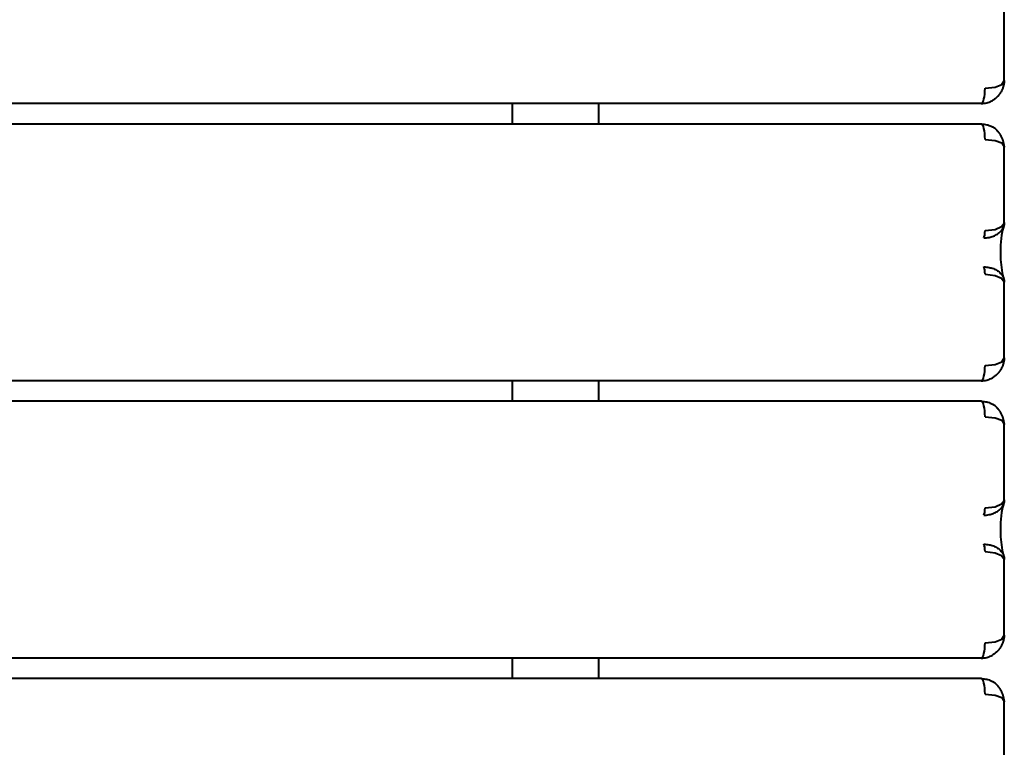
# Model space of a CAD drawing. Units: millimetres. Extents: x -828 to 4996, y -4855 to -1076.
# Drawn here: x 3113 to 3496, y -3104 to -2820 of the extents above; entities that cross this region are included whole.
import ezdxf

# ---------------------------------------------------------------- set-up
doc = ezdxf.new("R2010")
doc.units = ezdxf.units.MM
doc.linetypes.add('K5LT_BASIC', pattern=[0])
doc.layers.add('Системный слой', color=7, linetype='Continuous')

msp = doc.modelspace()

# ---------------------------------------------------------------- linework, layer by layer
at = {"layer": 'Системный слой', "color": 18, "linetype": 'K5LT_BASIC', "lineweight": 40, "true_color": 0x000000}
for p, q in [((3496.47, -2844.1), (3496.47, -2814.72)), ((3496.47, -2844.1), (3496.47, -2814.72)), ((3492.88, -2846.71), (3495.44, -2845.71)), ((3492.88, -2846.71), (3495.44, -2845.71)), ((3495.44, -2845.71), (3496.45, -2844.32)), ((3495.44, -2845.71), (3496.45, -2844.32)), ((3496.45, -2844.32), (3496.47, -2844.19)), ((3496.45, -2844.32), (3496.47, -2844.19)), ((3496.47, -2844.19), (3496.47, -2844.1)), ((3496.47, -2844.19), (3496.47, -2844.1)), ((3488.97, -2847.1), (3492.88, -2846.71)), ((3488.97, -2847.1), (3492.88, -2846.71)), ((3487.47, -2853.1), (2118.4, -2853.1)), ((3487.47, -2853.1), (2118.4, -2853.1)), ((3304.7, -2853.1), (3304.7, -2861.1)), ((3304.7, -2853.1), (3304.7, -2861.1)), ((3474.35, -2853.1), (3338.4, -2853.1)), ((3474.35, -2853.1), (3338.4, -2853.1)), ((3338.4, -2853.1), (3338.4, -2861.1)), ((3338.4, -2853.1), (3338.4, -2861.1)), ((3487.47, -2861.1), (2118.4, -2861.1)), ((3487.47, -2861.1), (2118.4, -2861.1)), ((3488.97, -2867.1), (3492.88, -2867.49)), ((3488.97, -2867.1), (3492.88, -2867.49)), ((3492.88, -2867.49), (3495.44, -2868.49)), ((3492.88, -2867.49), (3495.44, -2868.49)), ((3495.44, -2868.49), (3496.45, -2869.88)), ((3495.44, -2868.49), (3496.45, -2869.88)), ((3496.45, -2869.88), (3496.47, -2870.01)), ((3496.45, -2869.88), (3496.47, -2870.01)), ((3496.47, -2870.01), (3496.47, -2870.1)), ((3496.47, -2870.01), (3496.47, -2870.1)), ((3496.47, -2899.48), (3496.47, -2870.1)), ((3496.47, -2899.48), (3496.47, -2870.1)), ((3495.43, -2901.05), (3496.45, -2899.67)), ((3495.43, -2901.05), (3496.45, -2899.67)), ((3496.45, -2899.67), (3496.47, -2899.48)), ((3496.45, -2899.67), (3496.47, -2899.48)), ((3496.47, -2899.48), (3496.47, -2899.48)), ((3496.47, -2899.48), (3496.47, -2899.48)), ((3488.97, -2902.61), (3492.93, -2902.14)), ((3488.97, -2902.61), (3492.93, -2902.14)), ((3492.93, -2902.14), (3495.43, -2901.05)), ((3492.93, -2902.14), (3495.43, -2901.05)), ((3495.8, -2902.39), (3495.42, -2904.4)), ((3495.8, -2902.39), (3495.42, -2904.4)), ((3496.12, -2901.27), (3495.8, -2902.39)), ((3496.12, -2901.27), (3495.8, -2902.39)), ((3495.42, -2904.4), (3495.04, -2908.32)), ((3495.42, -2904.4), (3495.04, -2908.32)), ((3495.04, -2908.32), (3495.04, -2913.88)), ((3495.04, -2908.32), (3495.04, -2913.88)), ((3495.04, -2913.88), (3495.63, -2919.01)), ((3495.04, -2913.88), (3495.63, -2919.01)), ((3488.97, -2919.59), (3492.93, -2920.06)), ((3488.97, -2919.59), (3492.93, -2920.06)), ((3492.93, -2920.06), (3495.43, -2921.15)), ((3492.93, -2920.06), (3495.43, -2921.15)), ((3495.43, -2921.15), (3496.45, -2922.53)), ((3495.43, -2921.15), (3496.45, -2922.53)), ((3495.63, -2919.01), (3496.04, -2920.69)), ((3495.63, -2919.01), (3496.04, -2920.69)), ((3496.04, -2920.69), (3496.12, -2920.93)), ((3496.04, -2920.69), (3496.12, -2920.93)), ((3496.45, -2922.53), (3496.47, -2922.72)), ((3496.45, -2922.53), (3496.47, -2922.72)), ((3496.47, -2952.1), (3496.47, -2922.72)), ((3496.47, -2952.1), (3496.47, -2922.72)), ((3496.47, -2922.72), (3496.47, -2922.72)), ((3496.47, -2922.72), (3496.47, -2922.72)), ((3495.44, -2953.71), (3496.45, -2952.32)), ((3495.44, -2953.71), (3496.45, -2952.32)), ((3496.45, -2952.32), (3496.47, -2952.19)), ((3496.45, -2952.32), (3496.47, -2952.19)), ((3496.47, -2952.19), (3496.47, -2952.1)), ((3496.47, -2952.19), (3496.47, -2952.1)), ((3488.97, -2955.1), (3492.88, -2954.71)), ((3488.97, -2955.1), (3492.88, -2954.71)), ((3492.88, -2954.71), (3495.44, -2953.71)), ((3492.88, -2954.71), (3495.44, -2953.71)), ((3487.47, -2961.1), (2118.4, -2961.1)), ((3487.47, -2961.1), (2118.4, -2961.1)), ((3304.7, -2961.1), (3304.7, -2969.1)), ((3304.7, -2961.1), (3304.7, -2969.1)), ((3474.35, -2961.1), (3338.4, -2961.1)), ((3474.35, -2961.1), (3338.4, -2961.1)), ((3338.4, -2961.1), (3338.4, -2969.1)), ((3338.4, -2961.1), (3338.4, -2969.1)), ((3487.47, -2969.1), (2118.4, -2969.1)), ((3487.47, -2969.1), (2118.4, -2969.1)), ((3488.97, -2975.1), (3492.88, -2975.49)), ((3488.97, -2975.1), (3492.88, -2975.49)), ((3492.88, -2975.49), (3495.44, -2976.49)), ((3492.88, -2975.49), (3495.44, -2976.49)), ((3495.44, -2976.49), (3496.45, -2977.88)), ((3495.44, -2976.49), (3496.45, -2977.88)), ((3496.45, -2977.88), (3496.47, -2978.01)), ((3496.45, -2977.88), (3496.47, -2978.01)), ((3496.47, -2978.01), (3496.47, -2978.1)), ((3496.47, -2978.01), (3496.47, -2978.1)), ((3496.47, -3007.48), (3496.47, -2978.1)), ((3496.47, -3007.48), (3496.47, -2978.1)), ((3488.97, -3010.61), (3492.93, -3010.14)), ((3488.97, -3010.61), (3492.93, -3010.14)), ((3492.93, -3010.14), (3495.43, -3009.05)), ((3492.93, -3010.14), (3495.43, -3009.05)), ((3495.8, -3010.39), (3495.42, -3012.4)), ((3495.8, -3010.39), (3495.42, -3012.4)), ((3495.43, -3009.05), (3496.45, -3007.67)), ((3495.43, -3009.05), (3496.45, -3007.67)), ((3496.12, -3009.27), (3495.8, -3010.39)), ((3496.12, -3009.27), (3495.8, -3010.39)), ((3496.45, -3007.67), (3496.47, -3007.48)), ((3496.45, -3007.67), (3496.47, -3007.48)), ((3496.47, -3007.48), (3496.47, -3007.48)), ((3496.47, -3007.48), (3496.47, -3007.48)), ((3495.42, -3012.4), (3495.04, -3016.32)), ((3495.42, -3012.4), (3495.04, -3016.32)), ((3495.04, -3016.32), (3495.04, -3021.88)), ((3495.04, -3016.32), (3495.04, -3021.88)), ((3495.04, -3021.88), (3495.63, -3027.01)), ((3495.04, -3021.88), (3495.63, -3027.01)), ((3488.97, -3027.59), (3492.93, -3028.06)), ((3488.97, -3027.59), (3492.93, -3028.06)), ((3492.93, -3028.06), (3495.43, -3029.15)), ((3492.93, -3028.06), (3495.43, -3029.15)), ((3495.43, -3029.15), (3496.45, -3030.53)), ((3495.43, -3029.15), (3496.45, -3030.53)), ((3495.63, -3027.01), (3496.04, -3028.69)), ((3495.63, -3027.01), (3496.04, -3028.69)), ((3496.04, -3028.69), (3496.12, -3028.93)), ((3496.04, -3028.69), (3496.12, -3028.93)), ((3496.45, -3030.53), (3496.47, -3030.72)), ((3496.45, -3030.53), (3496.47, -3030.72)), ((3496.47, -3060.1), (3496.47, -3030.72)), ((3496.47, -3060.1), (3496.47, -3030.72)), ((3496.47, -3030.72), (3496.47, -3030.72)), ((3496.47, -3030.72), (3496.47, -3030.72)), ((3495.44, -3061.71), (3496.45, -3060.32)), ((3495.44, -3061.71), (3496.45, -3060.32)), ((3496.45, -3060.32), (3496.47, -3060.19)), ((3496.45, -3060.32), (3496.47, -3060.19)), ((3496.47, -3060.19), (3496.47, -3060.1)), ((3496.47, -3060.19), (3496.47, -3060.1)), ((3488.97, -3063.1), (3492.88, -3062.71)), ((3488.97, -3063.1), (3492.88, -3062.71)), ((3492.88, -3062.71), (3495.44, -3061.71)), ((3492.88, -3062.71), (3495.44, -3061.71)), ((3487.47, -3069.1), (2118.4, -3069.1)), ((3487.47, -3069.1), (2118.4, -3069.1)), ((3304.7, -3069.1), (3304.7, -3077.1)), ((3304.7, -3069.1), (3304.7, -3077.1)), ((3474.35, -3069.1), (3338.4, -3069.1)), ((3474.35, -3069.1), (3338.4, -3069.1)), ((3338.4, -3069.1), (3338.4, -3077.1)), ((3338.4, -3069.1), (3338.4, -3077.1)), ((3487.47, -3077.1), (2118.4, -3077.1)), ((3487.47, -3077.1), (2118.4, -3077.1)), ((3488.97, -3083.1), (3492.88, -3083.49)), ((3488.97, -3083.1), (3492.88, -3083.49)), ((3492.88, -3083.49), (3495.44, -3084.49)), ((3492.88, -3083.49), (3495.44, -3084.49)), ((3495.44, -3084.49), (3496.45, -3085.88)), ((3495.44, -3084.49), (3496.45, -3085.88)), ((3496.45, -3085.88), (3496.47, -3086.01)), ((3496.45, -3085.88), (3496.47, -3086.01)), ((3496.47, -3086.01), (3496.47, -3086.1)), ((3496.47, -3086.01), (3496.47, -3086.1)), ((3496.47, -3115.48), (3496.47, -3086.1)), ((3496.47, -3115.48), (3496.47, -3086.1))]:
    msp.add_line(p, q, dxfattribs=at)
for centre, major_axis, start_param, end_param in [((3487.47, -2847.1), (0, -6), 0, 1.570796), ((3487.47, -2847.1), (0, -6), 0, 1.570796), ((3487.47, -2867.1), (0, 6), 4.712389, 6.283185), ((3487.47, -2867.1), (0, 6), 4.712389, 6.283185), ((3488.22, -2902.61), (0, -3), 0.339837, 1.570796), ((3488.22, -2902.61), (0, -3), 0.339837, 1.570796), ((3488.22, -2919.59), (0, 3), 4.712389, 5.943348), ((3488.22, -2919.59), (0, 3), 4.712389, 5.943348), ((3487.47, -2955.1), (0, -6), 0, 1.570796), ((3487.47, -2955.1), (0, -6), 0, 1.570796), ((3487.47, -2975.1), (0, 6), 4.712389, 6.283185), ((3487.47, -2975.1), (0, 6), 4.712389, 6.283185), ((3488.22, -3010.61), (0, -3), 0.339837, 1.570796), ((3488.22, -3010.61), (0, -3), 0.339837, 1.570796), ((3488.22, -3027.59), (0, 3), 4.712389, 5.943348), ((3488.22, -3027.59), (0, 3), 4.712389, 5.943348), ((3487.47, -3063.1), (0, -6), 0, 1.570796), ((3487.47, -3063.1), (0, -6), 0, 1.570796), ((3487.47, -3083.1), (0, 6), 4.712389, 6.283185), ((3487.47, -3083.1), (0, 6), 4.712389, 6.283185)]:
    msp.add_ellipse(centre, major_axis=major_axis, ratio=0.249969, start_param=start_param, end_param=end_param, dxfattribs=at)
for points, knots in [([(3496.47, -2844.19), (3496.46, -2844.26), (3496.46, -2844.33), (3496.44, -2844.48), (3496.44, -2844.55), (3496.42, -2844.71), (3496.41, -2844.79), (3496.39, -2844.96), (3496.38, -2845.04), (3496.35, -2845.23), (3496.33, -2845.32), (3496.29, -2845.52), (3496.27, -2845.63), (3496.23, -2845.85), (3496.2, -2845.96), (3496.14, -2846.2), (3496.1, -2846.33), (3496.03, -2846.59), (3495.98, -2846.73), (3495.88, -2847.03), (3495.82, -2847.19), (3495.69, -2847.52), (3495.62, -2847.69), (3495.47, -2848.02), (3495.39, -2848.17), (3495.25, -2848.45), (3495.18, -2848.57), (3495.05, -2848.8), (3494.98, -2848.9), (3494.84, -2849.12), (3494.77, -2849.23), (3494.63, -2849.43), (3494.56, -2849.53), (3494.42, -2849.71), (3494.36, -2849.79), (3494.17, -2850.02), (3494.04, -2850.18), (3493.83, -2850.4), (3493.75, -2850.48), (3493.53, -2850.71), (3493.37, -2850.85), (3493.02, -2851.16), (3492.82, -2851.32), (3492.47, -2851.57), (3492.32, -2851.67), (3492.05, -2851.84), (3491.93, -2851.91), (3491.81, -2851.98)], [0, 0, 0, 0, 0.625132, 0.625132, 1.29313, 1.29313, 2.012592, 2.012592, 2.792519, 2.792519, 3.642072, 3.642072, 4.572033, 4.572033, 5.600814, 5.600814, 6.745494, 6.745494, 8.033956, 8.033956, 9.494631, 9.494631, 11.158731, 11.158731, 12.666691, 12.666691, 13.879535, 13.879535, 15.0146, 15.0146, 16.149666, 16.149666, 17.228524, 17.228524, 18.136999, 18.136999, 19.953951, 19.953951, 20.907779, 20.907779, 22.815437, 22.815437, 25.12997, 25.12997, 26.761257, 26.761257, 28, 28, 28, 28]), ([(3496.47, -2844.19), (3496.46, -2844.26), (3496.46, -2844.33), (3496.44, -2844.48), (3496.44, -2844.55), (3496.42, -2844.71), (3496.41, -2844.79), (3496.39, -2844.96), (3496.38, -2845.04), (3496.35, -2845.23), (3496.33, -2845.32), (3496.29, -2845.52), (3496.27, -2845.63), (3496.23, -2845.85), (3496.2, -2845.96), (3496.14, -2846.2), (3496.1, -2846.33), (3496.03, -2846.59), (3495.98, -2846.73), (3495.88, -2847.03), (3495.82, -2847.19), (3495.69, -2847.52), (3495.62, -2847.69), (3495.47, -2848.02), (3495.39, -2848.17), (3495.25, -2848.45), (3495.18, -2848.57), (3495.05, -2848.8), (3494.98, -2848.9), (3494.84, -2849.12), (3494.77, -2849.23), (3494.63, -2849.43), (3494.56, -2849.53), (3494.42, -2849.71), (3494.36, -2849.79), (3494.17, -2850.02), (3494.04, -2850.18), (3493.83, -2850.4), (3493.75, -2850.48), (3493.53, -2850.71), (3493.37, -2850.85), (3493.02, -2851.16), (3492.82, -2851.32), (3492.47, -2851.57), (3492.32, -2851.67), (3492.05, -2851.84), (3491.93, -2851.91), (3491.81, -2851.98)], [0, 0, 0, 0, 0.625132, 0.625132, 1.29313, 1.29313, 2.012592, 2.012592, 2.792519, 2.792519, 3.642072, 3.642072, 4.572033, 4.572033, 5.600814, 5.600814, 6.745494, 6.745494, 8.033956, 8.033956, 9.494631, 9.494631, 11.158731, 11.158731, 12.666691, 12.666691, 13.879535, 13.879535, 15.0146, 15.0146, 16.149666, 16.149666, 17.228524, 17.228524, 18.136999, 18.136999, 19.953951, 19.953951, 20.907779, 20.907779, 22.815437, 22.815437, 25.12997, 25.12997, 26.761257, 26.761257, 28, 28, 28, 28]), ([(3487.47, -2853.1), (3487.86, -2853.1), (3488.59, -2853.05), (3489.61, -2852.87), (3490.53, -2852.59), (3491.25, -2852.28), (3491.67, -2852.06), (3491.81, -2851.98)], [0, 0, 0, 0, 2.018857, 3.78874, 5.413066, 7.109884, 8, 8, 8, 8]), ([(3487.47, -2853.1), (3487.86, -2853.1), (3488.59, -2853.05), (3489.61, -2852.87), (3490.53, -2852.59), (3491.25, -2852.28), (3491.67, -2852.06), (3491.81, -2851.98)], [0, 0, 0, 0, 2.018857, 3.78874, 5.413066, 7.109884, 8, 8, 8, 8]), ([(3487.47, -2861.1), (3487.86, -2861.1), (3488.59, -2861.15), (3489.61, -2861.33), (3490.53, -2861.61), (3491.25, -2861.92), (3491.67, -2862.14), (3491.81, -2862.22)], [0, 0, 0, 0, 2.018857, 3.788739, 5.413065, 7.109883, 8, 8, 8, 8]), ([(3487.47, -2861.1), (3487.86, -2861.1), (3488.59, -2861.15), (3489.61, -2861.33), (3490.53, -2861.61), (3491.25, -2861.92), (3491.67, -2862.14), (3491.81, -2862.22)], [0, 0, 0, 0, 2.018857, 3.788739, 5.413065, 7.109883, 8, 8, 8, 8]), ([(3496.47, -2870.01), (3496.46, -2869.94), (3496.46, -2869.87), (3496.44, -2869.72), (3496.44, -2869.65), (3496.42, -2869.49), (3496.41, -2869.41), (3496.39, -2869.24), (3496.38, -2869.15), (3496.35, -2868.97), (3496.33, -2868.87), (3496.29, -2868.67), (3496.27, -2868.57), (3496.23, -2868.35), (3496.2, -2868.24), (3496.14, -2867.99), (3496.1, -2867.87), (3496.02, -2867.6), (3495.98, -2867.46), (3495.88, -2867.16), (3495.82, -2867.01), (3495.69, -2866.68), (3495.62, -2866.52), (3495.5, -2866.25), (3495.45, -2866.15), (3495.34, -2865.93), (3495.28, -2865.81), (3495.16, -2865.59), (3495.09, -2865.48), (3494.96, -2865.27), (3494.9, -2865.16), (3494.76, -2864.96), (3494.69, -2864.86), (3494.57, -2864.68), (3494.51, -2864.6), (3494.33, -2864.37), (3494.2, -2864.21), (3494, -2863.99), (3493.93, -2863.91), (3493.72, -2863.68), (3493.57, -2863.54), (3493.23, -2863.23), (3493.04, -2863.06), (3492.71, -2862.8), (3492.56, -2862.7), (3492.27, -2862.5), (3492.13, -2862.41), (3491.92, -2862.28), (3491.87, -2862.25), (3491.81, -2862.22)], [0, 0, 0, 0, 0.630422, 0.630422, 1.299208, 1.299208, 2.019691, 2.019691, 2.800769, 2.800769, 3.650313, 3.650313, 4.581397, 4.581397, 5.612036, 5.612036, 6.757358, 6.757358, 8.045674, 8.045674, 9.506699, 9.506699, 11.10298, 11.10298, 12.107325, 12.107325, 13.262885, 13.262885, 14.36942, 14.36942, 15.475956, 15.475956, 16.528006, 16.528006, 17.414459, 17.414459, 19.187367, 19.187367, 20.118932, 20.118932, 21.982062, 21.982062, 24.245272, 24.245272, 25.840869, 25.840869, 27.436467, 27.436467, 28, 28, 28, 28]), ([(3496.47, -2870.01), (3496.46, -2869.94), (3496.46, -2869.87), (3496.44, -2869.72), (3496.44, -2869.65), (3496.42, -2869.49), (3496.41, -2869.41), (3496.39, -2869.24), (3496.38, -2869.15), (3496.35, -2868.97), (3496.33, -2868.87), (3496.29, -2868.67), (3496.27, -2868.57), (3496.23, -2868.35), (3496.2, -2868.24), (3496.14, -2867.99), (3496.1, -2867.87), (3496.02, -2867.6), (3495.98, -2867.46), (3495.88, -2867.16), (3495.82, -2867.01), (3495.69, -2866.68), (3495.62, -2866.52), (3495.5, -2866.25), (3495.45, -2866.15), (3495.34, -2865.93), (3495.28, -2865.81), (3495.16, -2865.59), (3495.09, -2865.48), (3494.96, -2865.27), (3494.9, -2865.16), (3494.76, -2864.96), (3494.69, -2864.86), (3494.57, -2864.68), (3494.51, -2864.6), (3494.33, -2864.37), (3494.2, -2864.21), (3494, -2863.99), (3493.93, -2863.91), (3493.72, -2863.68), (3493.57, -2863.54), (3493.23, -2863.23), (3493.04, -2863.06), (3492.71, -2862.8), (3492.56, -2862.7), (3492.27, -2862.5), (3492.13, -2862.41), (3491.92, -2862.28), (3491.87, -2862.25), (3491.81, -2862.22)], [0, 0, 0, 0, 0.630422, 0.630422, 1.299208, 1.299208, 2.019691, 2.019691, 2.800769, 2.800769, 3.650313, 3.650313, 4.581397, 4.581397, 5.612036, 5.612036, 6.757358, 6.757358, 8.045674, 8.045674, 9.506699, 9.506699, 11.10298, 11.10298, 12.107325, 12.107325, 13.262885, 13.262885, 14.36942, 14.36942, 15.475956, 15.475956, 16.528006, 16.528006, 17.414459, 17.414459, 19.187367, 19.187367, 20.118932, 20.118932, 21.982062, 21.982062, 24.245272, 24.245272, 25.840869, 25.840869, 27.436467, 27.436467, 28, 28, 28, 28]), ([(3496.47, -2899.48), (3496.47, -2899.48), (3496.47, -2899.48), (3496.47, -2899.51), (3496.47, -2899.55), (3496.47, -2899.62), (3496.47, -2899.65), (3496.46, -2899.73), (3496.46, -2899.77), (3496.45, -2899.85), (3496.45, -2899.89), (3496.44, -2899.98), (3496.44, -2900.02), (3496.43, -2900.12), (3496.42, -2900.17), (3496.4, -2900.27), (3496.39, -2900.32), (3496.37, -2900.43), (3496.36, -2900.49), (3496.33, -2900.61), (3496.32, -2900.67), (3496.28, -2900.81), (3496.26, -2900.88), (3496.21, -2901.04), (3496.18, -2901.12), (3496.14, -2901.22), (3496.13, -2901.25), (3496.12, -2901.29), (3496.11, -2901.3), (3496.1, -2901.32)], [0, 0, 0, 0, 0.041574, 0.041574, 1.453287, 1.453287, 2.964007, 2.964007, 4.549834, 4.549834, 6.228069, 6.228069, 8.022507, 8.022507, 9.965623, 9.965623, 12.101654, 12.101654, 14.500936, 14.500936, 17.234917, 17.234917, 20.412669, 20.412669, 24.184847, 24.184847, 25.236955, 25.236955, 26, 26, 26, 26]), ([(3496.47, -2899.48), (3496.47, -2899.48), (3496.47, -2899.48), (3496.47, -2899.51), (3496.47, -2899.55), (3496.47, -2899.62), (3496.47, -2899.65), (3496.46, -2899.73), (3496.46, -2899.77), (3496.45, -2899.85), (3496.45, -2899.89), (3496.44, -2899.98), (3496.44, -2900.02), (3496.43, -2900.12), (3496.42, -2900.17), (3496.4, -2900.27), (3496.39, -2900.32), (3496.37, -2900.43), (3496.36, -2900.49), (3496.33, -2900.61), (3496.32, -2900.67), (3496.28, -2900.81), (3496.26, -2900.88), (3496.21, -2901.04), (3496.18, -2901.12), (3496.14, -2901.22), (3496.13, -2901.25), (3496.12, -2901.29), (3496.11, -2901.3), (3496.1, -2901.32)], [0, 0, 0, 0, 0.041574, 0.041574, 1.453287, 1.453287, 2.964007, 2.964007, 4.549834, 4.549834, 6.228069, 6.228069, 8.022507, 8.022507, 9.965623, 9.965623, 12.101654, 12.101654, 14.500936, 14.500936, 17.234917, 17.234917, 20.412669, 20.412669, 24.184847, 24.184847, 25.236955, 25.236955, 26, 26, 26, 26]), ([(3488.47, -2905.44), (3488.84, -2905.44), (3489.55, -2905.41), (3490.51, -2905.26), (3491.39, -2905.05), (3492.22, -2904.77), (3493.02, -2904.41), (3493.77, -2903.98), (3494.44, -2903.49), (3495.03, -2902.95), (3495.52, -2902.37), (3495.87, -2901.82), (3496.04, -2901.47), (3496.1, -2901.32)], [0, 0, 0, 0, 1.435077, 2.693027, 3.849566, 5.070884, 6.363764, 7.664975, 8.979478, 10.313659, 11.659215, 13.035821, 14, 14, 14, 14]), ([(3488.47, -2905.44), (3488.84, -2905.44), (3489.55, -2905.41), (3490.51, -2905.26), (3491.39, -2905.05), (3492.22, -2904.77), (3493.02, -2904.41), (3493.77, -2903.98), (3494.44, -2903.49), (3495.03, -2902.95), (3495.52, -2902.37), (3495.87, -2901.82), (3496.04, -2901.47), (3496.1, -2901.32)], [0, 0, 0, 0, 1.435077, 2.693027, 3.849566, 5.070884, 6.363764, 7.664975, 8.979478, 10.313659, 11.659215, 13.035821, 14, 14, 14, 14]), ([(3488.47, -2916.76), (3488.84, -2916.76), (3489.55, -2916.79), (3490.51, -2916.94), (3491.39, -2917.15), (3492.22, -2917.43), (3493.02, -2917.79), (3493.77, -2918.22), (3494.44, -2918.71), (3495.03, -2919.25), (3495.52, -2919.83), (3495.87, -2920.38), (3496.04, -2920.73), (3496.1, -2920.88)], [0, 0, 0, 0, 1.435077, 2.693027, 3.849566, 5.070884, 6.363764, 7.664975, 8.979478, 10.313659, 11.659215, 13.035821, 14, 14, 14, 14]), ([(3488.47, -2916.76), (3488.84, -2916.76), (3489.55, -2916.79), (3490.51, -2916.94), (3491.39, -2917.15), (3492.22, -2917.43), (3493.02, -2917.79), (3493.77, -2918.22), (3494.44, -2918.71), (3495.03, -2919.25), (3495.52, -2919.83), (3495.87, -2920.38), (3496.04, -2920.73), (3496.1, -2920.88)], [0, 0, 0, 0, 1.435077, 2.693027, 3.849566, 5.070884, 6.363764, 7.664975, 8.979478, 10.313659, 11.659215, 13.035821, 14, 14, 14, 14]), ([(3496.1, -2920.88), (3496.11, -2920.9), (3496.12, -2920.91), (3496.15, -2920.99), (3496.17, -2921.05), (3496.23, -2921.21), (3496.26, -2921.3), (3496.31, -2921.47), (3496.33, -2921.55), (3496.36, -2921.7), (3496.37, -2921.76), (3496.4, -2921.89), (3496.41, -2921.95), (3496.42, -2922.06), (3496.43, -2922.11), (3496.44, -2922.21), (3496.45, -2922.26), (3496.45, -2922.35), (3496.46, -2922.4), (3496.46, -2922.48), (3496.46, -2922.52), (3496.47, -2922.6), (3496.47, -2922.64), (3496.47, -2922.69), (3496.47, -2922.71), (3496.47, -2922.72), (3496.47, -2922.72), (3496.47, -2922.72)], [0, 0, 0, 0, 0.734056, 0.734056, 3.492137, 3.492137, 7.485735, 7.485735, 10.71114, 10.71114, 13.392724, 13.392724, 15.697782, 15.697782, 17.720683, 17.720683, 19.550712, 19.550712, 21.236575, 21.236575, 22.812837, 22.812837, 24.30338, 24.30338, 24.960028, 24.960028, 25, 25, 25, 25]), ([(3496.1, -2920.88), (3496.11, -2920.9), (3496.12, -2920.91), (3496.15, -2920.99), (3496.17, -2921.05), (3496.23, -2921.21), (3496.26, -2921.3), (3496.31, -2921.47), (3496.33, -2921.55), (3496.36, -2921.7), (3496.37, -2921.76), (3496.4, -2921.89), (3496.41, -2921.95), (3496.42, -2922.06), (3496.43, -2922.11), (3496.44, -2922.21), (3496.45, -2922.26), (3496.45, -2922.35), (3496.46, -2922.4), (3496.46, -2922.48), (3496.46, -2922.52), (3496.47, -2922.6), (3496.47, -2922.64), (3496.47, -2922.69), (3496.47, -2922.71), (3496.47, -2922.72), (3496.47, -2922.72), (3496.47, -2922.72)], [0, 0, 0, 0, 0.734056, 0.734056, 3.492137, 3.492137, 7.485735, 7.485735, 10.71114, 10.71114, 13.392724, 13.392724, 15.697782, 15.697782, 17.720683, 17.720683, 19.550712, 19.550712, 21.236575, 21.236575, 22.812837, 22.812837, 24.30338, 24.30338, 24.960028, 24.960028, 25, 25, 25, 25]), ([(3496.47, -2952.19), (3496.46, -2952.26), (3496.46, -2952.33), (3496.44, -2952.48), (3496.44, -2952.55), (3496.42, -2952.71), (3496.41, -2952.79), (3496.39, -2952.96), (3496.38, -2953.04), (3496.35, -2953.23), (3496.33, -2953.32), (3496.29, -2953.52), (3496.27, -2953.63), (3496.23, -2953.85), (3496.2, -2953.96), (3496.14, -2954.2), (3496.1, -2954.33), (3496.03, -2954.59), (3495.98, -2954.73), (3495.88, -2955.03), (3495.82, -2955.19), (3495.69, -2955.52), (3495.62, -2955.69), (3495.47, -2956.02), (3495.39, -2956.17), (3495.25, -2956.45), (3495.18, -2956.57), (3495.05, -2956.8), (3494.98, -2956.9), (3494.84, -2957.12), (3494.77, -2957.23), (3494.63, -2957.43), (3494.56, -2957.53), (3494.42, -2957.71), (3494.36, -2957.79), (3494.17, -2958.02), (3494.04, -2958.18), (3493.83, -2958.4), (3493.75, -2958.48), (3493.53, -2958.71), (3493.37, -2958.85), (3493.02, -2959.16), (3492.82, -2959.32), (3492.47, -2959.57), (3492.32, -2959.67), (3492.05, -2959.84), (3491.93, -2959.91), (3491.81, -2959.98)], [0, 0, 0, 0, 0.625132, 0.625132, 1.29313, 1.29313, 2.012592, 2.012592, 2.792519, 2.792519, 3.642072, 3.642072, 4.572033, 4.572033, 5.600814, 5.600814, 6.745494, 6.745494, 8.033956, 8.033956, 9.494631, 9.494631, 11.158731, 11.158731, 12.666691, 12.666691, 13.879535, 13.879535, 15.0146, 15.0146, 16.149666, 16.149666, 17.228524, 17.228524, 18.136999, 18.136999, 19.953951, 19.953951, 20.907779, 20.907779, 22.815437, 22.815437, 25.12997, 25.12997, 26.761257, 26.761257, 28, 28, 28, 28]), ([(3496.47, -2952.19), (3496.46, -2952.26), (3496.46, -2952.33), (3496.44, -2952.48), (3496.44, -2952.55), (3496.42, -2952.71), (3496.41, -2952.79), (3496.39, -2952.96), (3496.38, -2953.04), (3496.35, -2953.23), (3496.33, -2953.32), (3496.29, -2953.52), (3496.27, -2953.63), (3496.23, -2953.85), (3496.2, -2953.96), (3496.14, -2954.2), (3496.1, -2954.33), (3496.03, -2954.59), (3495.98, -2954.73), (3495.88, -2955.03), (3495.82, -2955.19), (3495.69, -2955.52), (3495.62, -2955.69), (3495.47, -2956.02), (3495.39, -2956.17), (3495.25, -2956.45), (3495.18, -2956.57), (3495.05, -2956.8), (3494.98, -2956.9), (3494.84, -2957.12), (3494.77, -2957.23), (3494.63, -2957.43), (3494.56, -2957.53), (3494.42, -2957.71), (3494.36, -2957.79), (3494.17, -2958.02), (3494.04, -2958.18), (3493.83, -2958.4), (3493.75, -2958.48), (3493.53, -2958.71), (3493.37, -2958.85), (3493.02, -2959.16), (3492.82, -2959.32), (3492.47, -2959.57), (3492.32, -2959.67), (3492.05, -2959.84), (3491.93, -2959.91), (3491.81, -2959.98)], [0, 0, 0, 0, 0.625132, 0.625132, 1.29313, 1.29313, 2.012592, 2.012592, 2.792519, 2.792519, 3.642072, 3.642072, 4.572033, 4.572033, 5.600814, 5.600814, 6.745494, 6.745494, 8.033956, 8.033956, 9.494631, 9.494631, 11.158731, 11.158731, 12.666691, 12.666691, 13.879535, 13.879535, 15.0146, 15.0146, 16.149666, 16.149666, 17.228524, 17.228524, 18.136999, 18.136999, 19.953951, 19.953951, 20.907779, 20.907779, 22.815437, 22.815437, 25.12997, 25.12997, 26.761257, 26.761257, 28, 28, 28, 28]), ([(3487.47, -2961.1), (3487.86, -2961.1), (3488.59, -2961.05), (3489.61, -2960.87), (3490.53, -2960.59), (3491.25, -2960.28), (3491.67, -2960.06), (3491.81, -2959.98)], [0, 0, 0, 0, 2.018857, 3.78874, 5.413066, 7.109884, 8, 8, 8, 8]), ([(3487.47, -2961.1), (3487.86, -2961.1), (3488.59, -2961.05), (3489.61, -2960.87), (3490.53, -2960.59), (3491.25, -2960.28), (3491.67, -2960.06), (3491.81, -2959.98)], [0, 0, 0, 0, 2.018857, 3.78874, 5.413066, 7.109884, 8, 8, 8, 8]), ([(3487.47, -2969.1), (3487.86, -2969.1), (3488.59, -2969.15), (3489.61, -2969.33), (3490.53, -2969.61), (3491.25, -2969.92), (3491.67, -2970.14), (3491.81, -2970.22)], [0, 0, 0, 0, 2.018857, 3.788739, 5.413065, 7.109883, 8, 8, 8, 8]), ([(3487.47, -2969.1), (3487.86, -2969.1), (3488.59, -2969.15), (3489.61, -2969.33), (3490.53, -2969.61), (3491.25, -2969.92), (3491.67, -2970.14), (3491.81, -2970.22)], [0, 0, 0, 0, 2.018857, 3.788739, 5.413065, 7.109883, 8, 8, 8, 8]), ([(3496.47, -2978.01), (3496.46, -2977.94), (3496.46, -2977.87), (3496.44, -2977.72), (3496.44, -2977.65), (3496.42, -2977.49), (3496.41, -2977.41), (3496.39, -2977.24), (3496.38, -2977.15), (3496.35, -2976.97), (3496.33, -2976.87), (3496.29, -2976.67), (3496.27, -2976.57), (3496.23, -2976.35), (3496.2, -2976.24), (3496.14, -2975.99), (3496.1, -2975.87), (3496.02, -2975.6), (3495.98, -2975.46), (3495.88, -2975.16), (3495.82, -2975.01), (3495.69, -2974.68), (3495.62, -2974.52), (3495.5, -2974.25), (3495.45, -2974.15), (3495.34, -2973.93), (3495.28, -2973.81), (3495.16, -2973.59), (3495.09, -2973.48), (3494.96, -2973.27), (3494.9, -2973.16), (3494.76, -2972.96), (3494.69, -2972.86), (3494.57, -2972.68), (3494.51, -2972.6), (3494.33, -2972.37), (3494.2, -2972.21), (3494, -2971.99), (3493.93, -2971.91), (3493.72, -2971.68), (3493.57, -2971.54), (3493.23, -2971.23), (3493.04, -2971.06), (3492.71, -2970.8), (3492.56, -2970.7), (3492.27, -2970.5), (3492.13, -2970.41), (3491.92, -2970.28), (3491.87, -2970.25), (3491.81, -2970.22)], [0, 0, 0, 0, 0.630422, 0.630422, 1.299208, 1.299208, 2.019691, 2.019691, 2.800769, 2.800769, 3.650313, 3.650313, 4.581397, 4.581397, 5.612036, 5.612036, 6.757358, 6.757358, 8.045674, 8.045674, 9.506699, 9.506699, 11.10298, 11.10298, 12.107325, 12.107325, 13.262885, 13.262885, 14.36942, 14.36942, 15.475956, 15.475956, 16.528006, 16.528006, 17.414459, 17.414459, 19.187367, 19.187367, 20.118932, 20.118932, 21.982062, 21.982062, 24.245272, 24.245272, 25.840869, 25.840869, 27.436467, 27.436467, 28, 28, 28, 28]), ([(3496.47, -2978.01), (3496.46, -2977.94), (3496.46, -2977.87), (3496.44, -2977.72), (3496.44, -2977.65), (3496.42, -2977.49), (3496.41, -2977.41), (3496.39, -2977.24), (3496.38, -2977.15), (3496.35, -2976.97), (3496.33, -2976.87), (3496.29, -2976.67), (3496.27, -2976.57), (3496.23, -2976.35), (3496.2, -2976.24), (3496.14, -2975.99), (3496.1, -2975.87), (3496.02, -2975.6), (3495.98, -2975.46), (3495.88, -2975.16), (3495.82, -2975.01), (3495.69, -2974.68), (3495.62, -2974.52), (3495.5, -2974.25), (3495.45, -2974.15), (3495.34, -2973.93), (3495.28, -2973.81), (3495.16, -2973.59), (3495.09, -2973.48), (3494.96, -2973.27), (3494.9, -2973.16), (3494.76, -2972.96), (3494.69, -2972.86), (3494.57, -2972.68), (3494.51, -2972.6), (3494.33, -2972.37), (3494.2, -2972.21), (3494, -2971.99), (3493.93, -2971.91), (3493.72, -2971.68), (3493.57, -2971.54), (3493.23, -2971.23), (3493.04, -2971.06), (3492.71, -2970.8), (3492.56, -2970.7), (3492.27, -2970.5), (3492.13, -2970.41), (3491.92, -2970.28), (3491.87, -2970.25), (3491.81, -2970.22)], [0, 0, 0, 0, 0.630422, 0.630422, 1.299208, 1.299208, 2.019691, 2.019691, 2.800769, 2.800769, 3.650313, 3.650313, 4.581397, 4.581397, 5.612036, 5.612036, 6.757358, 6.757358, 8.045674, 8.045674, 9.506699, 9.506699, 11.10298, 11.10298, 12.107325, 12.107325, 13.262885, 13.262885, 14.36942, 14.36942, 15.475956, 15.475956, 16.528006, 16.528006, 17.414459, 17.414459, 19.187367, 19.187367, 20.118932, 20.118932, 21.982062, 21.982062, 24.245272, 24.245272, 25.840869, 25.840869, 27.436467, 27.436467, 28, 28, 28, 28]), ([(3488.47, -3013.44), (3488.84, -3013.44), (3489.55, -3013.41), (3490.51, -3013.26), (3491.39, -3013.05), (3492.22, -3012.77), (3493.02, -3012.41), (3493.77, -3011.98), (3494.44, -3011.49), (3495.03, -3010.95), (3495.52, -3010.37), (3495.87, -3009.82), (3496.04, -3009.47), (3496.1, -3009.32)], [0, 0, 0, 0, 1.435077, 2.693027, 3.849566, 5.070884, 6.363764, 7.664975, 8.979478, 10.313659, 11.659215, 13.035821, 14, 14, 14, 14]), ([(3488.47, -3013.44), (3488.84, -3013.44), (3489.55, -3013.41), (3490.51, -3013.26), (3491.39, -3013.05), (3492.22, -3012.77), (3493.02, -3012.41), (3493.77, -3011.98), (3494.44, -3011.49), (3495.03, -3010.95), (3495.52, -3010.37), (3495.87, -3009.82), (3496.04, -3009.47), (3496.1, -3009.32)], [0, 0, 0, 0, 1.435077, 2.693027, 3.849566, 5.070884, 6.363764, 7.664975, 8.979478, 10.313659, 11.659215, 13.035821, 14, 14, 14, 14]), ([(3496.47, -3007.48), (3496.47, -3007.48), (3496.47, -3007.48), (3496.47, -3007.51), (3496.47, -3007.55), (3496.47, -3007.62), (3496.47, -3007.65), (3496.46, -3007.73), (3496.46, -3007.77), (3496.45, -3007.85), (3496.45, -3007.89), (3496.44, -3007.98), (3496.44, -3008.02), (3496.43, -3008.12), (3496.42, -3008.17), (3496.4, -3008.27), (3496.39, -3008.32), (3496.37, -3008.43), (3496.36, -3008.49), (3496.33, -3008.61), (3496.32, -3008.67), (3496.28, -3008.81), (3496.26, -3008.88), (3496.21, -3009.04), (3496.18, -3009.12), (3496.14, -3009.22), (3496.13, -3009.25), (3496.12, -3009.29), (3496.11, -3009.3), (3496.1, -3009.32)], [0, 0, 0, 0, 0.041574, 0.041574, 1.453287, 1.453287, 2.964007, 2.964007, 4.549834, 4.549834, 6.228069, 6.228069, 8.022507, 8.022507, 9.965623, 9.965623, 12.101654, 12.101654, 14.500936, 14.500936, 17.234917, 17.234917, 20.412669, 20.412669, 24.184847, 24.184847, 25.236955, 25.236955, 26, 26, 26, 26]), ([(3496.47, -3007.48), (3496.47, -3007.48), (3496.47, -3007.48), (3496.47, -3007.51), (3496.47, -3007.55), (3496.47, -3007.62), (3496.47, -3007.65), (3496.46, -3007.73), (3496.46, -3007.77), (3496.45, -3007.85), (3496.45, -3007.89), (3496.44, -3007.98), (3496.44, -3008.02), (3496.43, -3008.12), (3496.42, -3008.17), (3496.4, -3008.27), (3496.39, -3008.32), (3496.37, -3008.43), (3496.36, -3008.49), (3496.33, -3008.61), (3496.32, -3008.67), (3496.28, -3008.81), (3496.26, -3008.88), (3496.21, -3009.04), (3496.18, -3009.12), (3496.14, -3009.22), (3496.13, -3009.25), (3496.12, -3009.29), (3496.11, -3009.3), (3496.1, -3009.32)], [0, 0, 0, 0, 0.041574, 0.041574, 1.453287, 1.453287, 2.964007, 2.964007, 4.549834, 4.549834, 6.228069, 6.228069, 8.022507, 8.022507, 9.965623, 9.965623, 12.101654, 12.101654, 14.500936, 14.500936, 17.234917, 17.234917, 20.412669, 20.412669, 24.184847, 24.184847, 25.236955, 25.236955, 26, 26, 26, 26]), ([(3488.47, -3024.76), (3488.84, -3024.76), (3489.55, -3024.79), (3490.51, -3024.94), (3491.39, -3025.15), (3492.22, -3025.43), (3493.02, -3025.79), (3493.77, -3026.22), (3494.44, -3026.71), (3495.03, -3027.25), (3495.52, -3027.83), (3495.87, -3028.38), (3496.04, -3028.73), (3496.1, -3028.88)], [0, 0, 0, 0, 1.435077, 2.693027, 3.849566, 5.070884, 6.363764, 7.664975, 8.979478, 10.313659, 11.659215, 13.035821, 14, 14, 14, 14]), ([(3488.47, -3024.76), (3488.84, -3024.76), (3489.55, -3024.79), (3490.51, -3024.94), (3491.39, -3025.15), (3492.22, -3025.43), (3493.02, -3025.79), (3493.77, -3026.22), (3494.44, -3026.71), (3495.03, -3027.25), (3495.52, -3027.83), (3495.87, -3028.38), (3496.04, -3028.73), (3496.1, -3028.88)], [0, 0, 0, 0, 1.435077, 2.693027, 3.849566, 5.070884, 6.363764, 7.664975, 8.979478, 10.313659, 11.659215, 13.035821, 14, 14, 14, 14]), ([(3496.1, -3028.88), (3496.11, -3028.9), (3496.12, -3028.91), (3496.15, -3028.99), (3496.17, -3029.05), (3496.23, -3029.21), (3496.26, -3029.3), (3496.31, -3029.47), (3496.33, -3029.55), (3496.36, -3029.7), (3496.37, -3029.76), (3496.4, -3029.89), (3496.41, -3029.95), (3496.42, -3030.06), (3496.43, -3030.11), (3496.44, -3030.21), (3496.45, -3030.26), (3496.45, -3030.35), (3496.46, -3030.4), (3496.46, -3030.48), (3496.46, -3030.52), (3496.47, -3030.6), (3496.47, -3030.64), (3496.47, -3030.69), (3496.47, -3030.71), (3496.47, -3030.72), (3496.47, -3030.72), (3496.47, -3030.72)], [0, 0, 0, 0, 0.734056, 0.734056, 3.492137, 3.492137, 7.485735, 7.485735, 10.71114, 10.71114, 13.392724, 13.392724, 15.697782, 15.697782, 17.720683, 17.720683, 19.550712, 19.550712, 21.236575, 21.236575, 22.812837, 22.812837, 24.30338, 24.30338, 24.960028, 24.960028, 25, 25, 25, 25]), ([(3496.1, -3028.88), (3496.11, -3028.9), (3496.12, -3028.91), (3496.15, -3028.99), (3496.17, -3029.05), (3496.23, -3029.21), (3496.26, -3029.3), (3496.31, -3029.47), (3496.33, -3029.55), (3496.36, -3029.7), (3496.37, -3029.76), (3496.4, -3029.89), (3496.41, -3029.95), (3496.42, -3030.06), (3496.43, -3030.11), (3496.44, -3030.21), (3496.45, -3030.26), (3496.45, -3030.35), (3496.46, -3030.4), (3496.46, -3030.48), (3496.46, -3030.52), (3496.47, -3030.6), (3496.47, -3030.64), (3496.47, -3030.69), (3496.47, -3030.71), (3496.47, -3030.72), (3496.47, -3030.72), (3496.47, -3030.72)], [0, 0, 0, 0, 0.734056, 0.734056, 3.492137, 3.492137, 7.485735, 7.485735, 10.71114, 10.71114, 13.392724, 13.392724, 15.697782, 15.697782, 17.720683, 17.720683, 19.550712, 19.550712, 21.236575, 21.236575, 22.812837, 22.812837, 24.30338, 24.30338, 24.960028, 24.960028, 25, 25, 25, 25]), ([(3496.47, -3060.19), (3496.46, -3060.26), (3496.46, -3060.33), (3496.44, -3060.48), (3496.44, -3060.55), (3496.42, -3060.71), (3496.41, -3060.79), (3496.39, -3060.96), (3496.38, -3061.04), (3496.35, -3061.23), (3496.33, -3061.32), (3496.29, -3061.52), (3496.27, -3061.63), (3496.23, -3061.85), (3496.2, -3061.96), (3496.14, -3062.2), (3496.1, -3062.33), (3496.03, -3062.59), (3495.98, -3062.73), (3495.88, -3063.03), (3495.82, -3063.19), (3495.69, -3063.52), (3495.62, -3063.69), (3495.47, -3064.02), (3495.39, -3064.17), (3495.25, -3064.45), (3495.18, -3064.57), (3495.05, -3064.8), (3494.98, -3064.9), (3494.84, -3065.12), (3494.77, -3065.23), (3494.63, -3065.43), (3494.56, -3065.53), (3494.42, -3065.71), (3494.36, -3065.79), (3494.17, -3066.02), (3494.04, -3066.18), (3493.83, -3066.4), (3493.75, -3066.48), (3493.53, -3066.71), (3493.37, -3066.85), (3493.02, -3067.16), (3492.82, -3067.32), (3492.47, -3067.57), (3492.32, -3067.67), (3492.05, -3067.84), (3491.93, -3067.91), (3491.81, -3067.98)], [0, 0, 0, 0, 0.625132, 0.625132, 1.29313, 1.29313, 2.012592, 2.012592, 2.792519, 2.792519, 3.642072, 3.642072, 4.572033, 4.572033, 5.600814, 5.600814, 6.745494, 6.745494, 8.033956, 8.033956, 9.494631, 9.494631, 11.158731, 11.158731, 12.666691, 12.666691, 13.879535, 13.879535, 15.0146, 15.0146, 16.149666, 16.149666, 17.228524, 17.228524, 18.136999, 18.136999, 19.953951, 19.953951, 20.907779, 20.907779, 22.815437, 22.815437, 25.12997, 25.12997, 26.761257, 26.761257, 28, 28, 28, 28]), ([(3496.47, -3060.19), (3496.46, -3060.26), (3496.46, -3060.33), (3496.44, -3060.48), (3496.44, -3060.55), (3496.42, -3060.71), (3496.41, -3060.79), (3496.39, -3060.96), (3496.38, -3061.04), (3496.35, -3061.23), (3496.33, -3061.32), (3496.29, -3061.52), (3496.27, -3061.63), (3496.23, -3061.85), (3496.2, -3061.96), (3496.14, -3062.2), (3496.1, -3062.33), (3496.03, -3062.59), (3495.98, -3062.73), (3495.88, -3063.03), (3495.82, -3063.19), (3495.69, -3063.52), (3495.62, -3063.69), (3495.47, -3064.02), (3495.39, -3064.17), (3495.25, -3064.45), (3495.18, -3064.57), (3495.05, -3064.8), (3494.98, -3064.9), (3494.84, -3065.12), (3494.77, -3065.23), (3494.63, -3065.43), (3494.56, -3065.53), (3494.42, -3065.71), (3494.36, -3065.79), (3494.17, -3066.02), (3494.04, -3066.18), (3493.83, -3066.4), (3493.75, -3066.48), (3493.53, -3066.71), (3493.37, -3066.85), (3493.02, -3067.16), (3492.82, -3067.32), (3492.47, -3067.57), (3492.32, -3067.67), (3492.05, -3067.84), (3491.93, -3067.91), (3491.81, -3067.98)], [0, 0, 0, 0, 0.625132, 0.625132, 1.29313, 1.29313, 2.012592, 2.012592, 2.792519, 2.792519, 3.642072, 3.642072, 4.572033, 4.572033, 5.600814, 5.600814, 6.745494, 6.745494, 8.033956, 8.033956, 9.494631, 9.494631, 11.158731, 11.158731, 12.666691, 12.666691, 13.879535, 13.879535, 15.0146, 15.0146, 16.149666, 16.149666, 17.228524, 17.228524, 18.136999, 18.136999, 19.953951, 19.953951, 20.907779, 20.907779, 22.815437, 22.815437, 25.12997, 25.12997, 26.761257, 26.761257, 28, 28, 28, 28]), ([(3487.47, -3069.1), (3487.86, -3069.1), (3488.59, -3069.05), (3489.61, -3068.87), (3490.53, -3068.59), (3491.25, -3068.28), (3491.67, -3068.06), (3491.81, -3067.98)], [0, 0, 0, 0, 2.018857, 3.78874, 5.413066, 7.109884, 8, 8, 8, 8]), ([(3487.47, -3069.1), (3487.86, -3069.1), (3488.59, -3069.05), (3489.61, -3068.87), (3490.53, -3068.59), (3491.25, -3068.28), (3491.67, -3068.06), (3491.81, -3067.98)], [0, 0, 0, 0, 2.018857, 3.78874, 5.413066, 7.109884, 8, 8, 8, 8]), ([(3487.47, -3077.1), (3487.86, -3077.1), (3488.59, -3077.15), (3489.61, -3077.33), (3490.53, -3077.61), (3491.25, -3077.92), (3491.67, -3078.14), (3491.81, -3078.22)], [0, 0, 0, 0, 2.018857, 3.788739, 5.413065, 7.109883, 8, 8, 8, 8]), ([(3487.47, -3077.1), (3487.86, -3077.1), (3488.59, -3077.15), (3489.61, -3077.33), (3490.53, -3077.61), (3491.25, -3077.92), (3491.67, -3078.14), (3491.81, -3078.22)], [0, 0, 0, 0, 2.018857, 3.788739, 5.413065, 7.109883, 8, 8, 8, 8]), ([(3496.47, -3086.01), (3496.46, -3085.94), (3496.46, -3085.87), (3496.44, -3085.72), (3496.44, -3085.65), (3496.42, -3085.49), (3496.41, -3085.41), (3496.39, -3085.24), (3496.38, -3085.15), (3496.35, -3084.97), (3496.33, -3084.87), (3496.29, -3084.67), (3496.27, -3084.57), (3496.23, -3084.35), (3496.2, -3084.24), (3496.14, -3083.99), (3496.1, -3083.87), (3496.02, -3083.6), (3495.98, -3083.46), (3495.88, -3083.16), (3495.82, -3083.01), (3495.69, -3082.68), (3495.62, -3082.52), (3495.5, -3082.25), (3495.45, -3082.15), (3495.34, -3081.93), (3495.28, -3081.81), (3495.16, -3081.59), (3495.09, -3081.48), (3494.96, -3081.27), (3494.9, -3081.16), (3494.76, -3080.96), (3494.69, -3080.86), (3494.57, -3080.68), (3494.51, -3080.6), (3494.33, -3080.37), (3494.2, -3080.21), (3494, -3079.99), (3493.93, -3079.91), (3493.72, -3079.68), (3493.57, -3079.54), (3493.23, -3079.23), (3493.04, -3079.06), (3492.71, -3078.8), (3492.56, -3078.7), (3492.27, -3078.5), (3492.13, -3078.41), (3491.92, -3078.28), (3491.87, -3078.25), (3491.81, -3078.22)], [0, 0, 0, 0, 0.630422, 0.630422, 1.299208, 1.299208, 2.019691, 2.019691, 2.800769, 2.800769, 3.650313, 3.650313, 4.581397, 4.581397, 5.612036, 5.612036, 6.757358, 6.757358, 8.045674, 8.045674, 9.506699, 9.506699, 11.10298, 11.10298, 12.107325, 12.107325, 13.262885, 13.262885, 14.36942, 14.36942, 15.475956, 15.475956, 16.528006, 16.528006, 17.414459, 17.414459, 19.187367, 19.187367, 20.118932, 20.118932, 21.982062, 21.982062, 24.245272, 24.245272, 25.840869, 25.840869, 27.436467, 27.436467, 28, 28, 28, 28]), ([(3496.47, -3086.01), (3496.46, -3085.94), (3496.46, -3085.87), (3496.44, -3085.72), (3496.44, -3085.65), (3496.42, -3085.49), (3496.41, -3085.41), (3496.39, -3085.24), (3496.38, -3085.15), (3496.35, -3084.97), (3496.33, -3084.87), (3496.29, -3084.67), (3496.27, -3084.57), (3496.23, -3084.35), (3496.2, -3084.24), (3496.14, -3083.99), (3496.1, -3083.87), (3496.02, -3083.6), (3495.98, -3083.46), (3495.88, -3083.16), (3495.82, -3083.01), (3495.69, -3082.68), (3495.62, -3082.52), (3495.5, -3082.25), (3495.45, -3082.15), (3495.34, -3081.93), (3495.28, -3081.81), (3495.16, -3081.59), (3495.09, -3081.48), (3494.96, -3081.27), (3494.9, -3081.16), (3494.76, -3080.96), (3494.69, -3080.86), (3494.57, -3080.68), (3494.51, -3080.6), (3494.33, -3080.37), (3494.2, -3080.21), (3494, -3079.99), (3493.93, -3079.91), (3493.72, -3079.68), (3493.57, -3079.54), (3493.23, -3079.23), (3493.04, -3079.06), (3492.71, -3078.8), (3492.56, -3078.7), (3492.27, -3078.5), (3492.13, -3078.41), (3491.92, -3078.28), (3491.87, -3078.25), (3491.81, -3078.22)], [0, 0, 0, 0, 0.630422, 0.630422, 1.299208, 1.299208, 2.019691, 2.019691, 2.800769, 2.800769, 3.650313, 3.650313, 4.581397, 4.581397, 5.612036, 5.612036, 6.757358, 6.757358, 8.045674, 8.045674, 9.506699, 9.506699, 11.10298, 11.10298, 12.107325, 12.107325, 13.262885, 13.262885, 14.36942, 14.36942, 15.475956, 15.475956, 16.528006, 16.528006, 17.414459, 17.414459, 19.187367, 19.187367, 20.118932, 20.118932, 21.982062, 21.982062, 24.245272, 24.245272, 25.840869, 25.840869, 27.436467, 27.436467, 28, 28, 28, 28])]:
    msp.add_open_spline(points, degree=3, knots=knots, dxfattribs=at)

doc.saveas('drawing.dxf')
